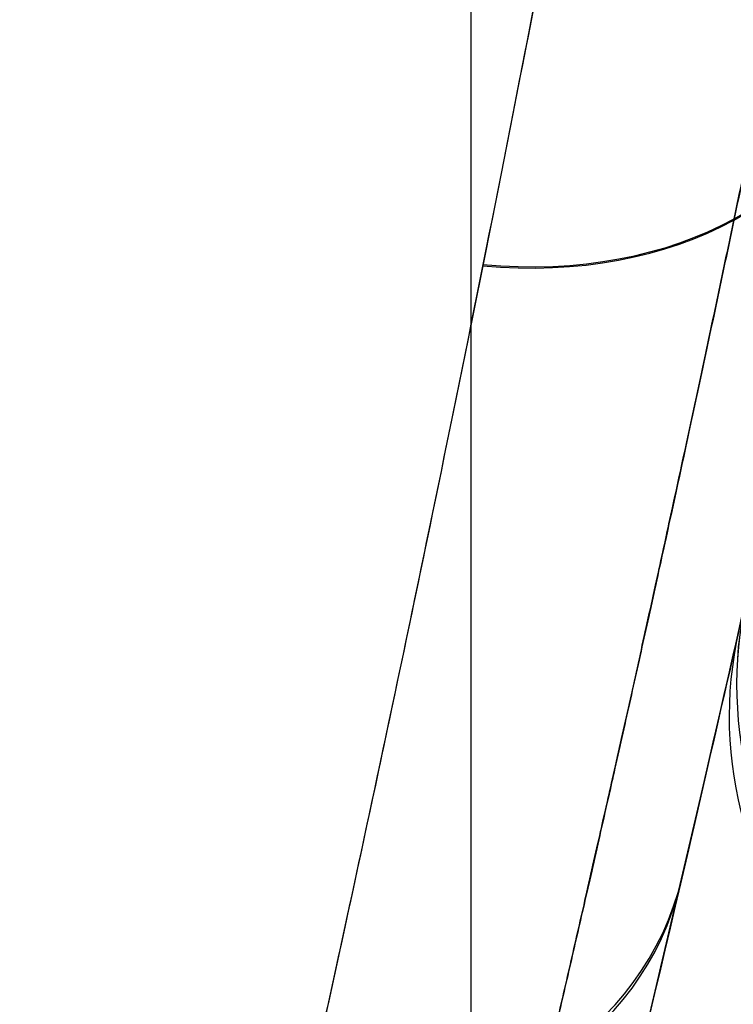
# Model space of a CAD drawing. Units: millimetres. Extents: x -314 to 346, y -69 to 1266.
# Drawn here: x -257 to -257, y -51 to -50 of the extents above; entities that cross this region are included whole.
import ezdxf

# ---------------------------------------------------------------- set-up
doc = ezdxf.new("R2010")
doc.units = ezdxf.units.MM
doc.header["$MEASUREMENT"] = 0
doc.layers.add('Predefinito', color=7, linetype='Continuous', true_color=0x000000)

msp = doc.modelspace()

# ---------------------------------------------------------------- linework, layer by layer
at = {"layer": 'Predefinito'}
msp.add_arc((-285.2277226551508, -44.00000000000002, -192.0410492079045), 29.25, 345.0877001599674, 4.175497427972616e-14, dxfattribs=at)
at = {"layer": 'Predefinito', "extrusion": (1, 0, 0)}
msp.add_arc((-45.75000000000013, 182.2997524431966, -256.9092688325367), 6, 180, 264.2894068625004, dxfattribs=at)
at = {"layer": 'Predefinito', "extrusion": (0.1402436616102034, 0.6652747214716074, 0.7333084346637763)}
msp.add_arc((241.0678249445419, -46.06190852553156, -199.5391539020739), 0.2999999999998585, 98.78754252007072, 179.9999772109196, dxfattribs=at)
at = {"layer": 'Predefinito', "extrusion": (-0.1402580684873091, -0.6654511972863543, 0.733145536884981)}
msp.add_arc((-241.0711665330776, -215.0878895824597, -82.06673613619392), 0.299999999999734, 278.7842155370784, 359.9999999999946, dxfattribs=at)
at = {"layer": 'Predefinito', "extrusion": (0.004612949939639599, 0.02040685836773527, 0.999781116457204)}
msp.add_arc((238.9569276162757, 101.8184537628219, -191.6527824756246), 0.300000000000001, 359.9999864154822, 115.2590480769142, dxfattribs=at)
at = {"layer": 'Predefinito', "extrusion": (-0.004617847555804313, -0.02042868530560218, 0.9997806480926885)}
msp.add_arc((-238.9571066876264, -109.8580185979119, -192.3451863466756), 0.300000000000019, 179.9999928421934, 295.2605210442935, dxfattribs=at)
at = {"layer": 'Predefinito', "extrusion": (-3.831508304285365e-06, -1.688126110463239e-05, 0.9999999998501715)}
msp.add_arc((-256.4113869282724, -50.54379905911902, -192.041485921511), 0.2999999999999864, 167.2123293995894, 281.6801133849185, dxfattribs=at)
at = {"layer": 'Predefinito', "extrusion": (-0.1222578395475171, -0.522449414262627, 0.8438599588828775)}
msp.add_arc((-238.7493806257037, -201.3193868836142, -115.6482917987368), 0.3000000000000135, 281.170525135094, 0, dxfattribs=at)
at = {"layer": 'Predefinito', "extrusion": (0.1220647817216883, 0.521272426911607, 0.8446154426749016)}
msp.add_arc((238.7332238462665, -4.440980615896478, -208.4969604082606), 0.3000000000000297, 101.1876329905323, 179.9998160843384, dxfattribs=at)
at = {"layer": 'Predefinito'}
for points, knots in [([(-256.9628375685426, -51.52720207253888, -202.6111238352315), (-256.962837564025, -51.52720205568266, -202.9650452917276), (-256.9537502743171, -51.49330308258798, -203.3214172129482), (-256.9192847801434, -51.36202759833969, -204.0111624062358), (-256.8940557883084, -51.26520031013384, -204.34633479828), (-256.8298386924703, -51.00999287515374, -204.9976862247924), (-256.790434504441, -50.84976360245877, -205.3157664461517), (-256.7038276801898, -50.47966312654163, -205.9074213606662), (-256.6563990255719, -50.26900089711508, -206.1842024379512), (-256.5567133970371, -49.79604471301889, -206.6999267310846), (-256.5044380801694, -49.53314339498265, -206.9382566494888), (-256.4026581791933, -48.97578240698824, -207.3578126975991), (-256.3526216606742, -48.67898861827849, -207.5418746831291), (-256.2811957407532, -48.2055383218863, -207.778417018255), (-256.2580061861299, -48.0429469652041, -207.8505213431201), (-256.2141098324022, -47.71485712114865, -207.9784381976796), (-256.1932753278156, -47.54854437816999, -208.0346863873687), (-256.1344456255845, -47.04284848644656, -208.1806000402124), (-256.1001189897154, -46.69674721618074, -208.2476441102023), (-256.0715678916874, -46.34118333519089, -208.2828358194284)], [0, 0, 0, 0, 0.001068089434374551, 0.001068089434374551, 0.002136179123401445, 0.002136179123401445, 0.00320426881242834, 0.00320426881242834, 0.004272358501455233, 0.004272358501455233, 0.005340448190482128, 0.005340448190482128, 0.006408537879509024, 0.006408537879509024, 0.00694258272402247, 0.00694258272402247, 0.007476627568535918, 0.007476627568535918, 0.008544717257562815, 0.008544717257562815, 0.008544717257562815, 0.008544717257562815]), ([(-256.0715678916874, -46.34118333519088, -175.7992625963796), (-256.0858457263101, -46.51899373973622, -175.8168612671886), (-256.1016781370444, -46.69539299606105, -175.8426873698097), (-256.1361014309979, -47.04453567405729, -175.910044700588), (-256.1546971307608, -47.21731559940933, -175.9515859387217), (-256.2141352495032, -47.72705796662117, -176.099442212764), (-256.2581467119339, -48.05293795448932, -176.2272584301163), (-256.3526109806264, -48.67873510432088, -176.5402801275994), (-256.4036057694731, -48.98130453884416, -176.7278631223208), (-256.5057305068175, -49.53988052009756, -177.1495098504687), (-256.556999680708, -49.79744126539278, -177.3835786084135), (-256.6565085182628, -50.26948194404547, -177.8985365895238), (-256.7049098020593, -50.48441061377108, -178.1813391769347), (-256.7913501944016, -50.8535505641303, -178.7733312336418), (-256.8299074278605, -51.01028215640815, -179.0847692516919), (-256.878286843672, -51.20252424985499, -179.57599140652), (-256.8928445364025, -51.25945509791994, -179.7442321411429), (-256.9178604963294, -51.35640611106302, -180.0819487993914), (-256.928409349091, -51.3967891390526, -180.2522261649603), (-256.9539457215533, -51.4940329972588, -180.7672634336367), (-256.9628375685426, -51.52720207253889, -181.116210698294), (-256.9628375685426, -51.52720207253888, -181.4709745805766)], [0, 0, 0, 0, 0.0005353175346260112, 0.0005353175346260112, 0.001070635069252022, 0.001070635069252022, 0.002136640430201307, 0.002136640430201307, 0.003202645791235066, 0.003202645791235066, 0.004268651152103562, 0.004268651152103562, 0.005334656513050776, 0.005334656513050776, 0.006400661873989646, 0.006400661873989646, 0.006933664554462126, 0.006933664554462126, 0.007466667234934607, 0.007466667234934607, 0.008532672595942134, 0.008532672595942134, 0.008532672595942134, 0.008532672595942134]), ([(-258.0500746520955, -51.75000000000013, 182.2997524431966), (-258.0500746520955, -51.75000000000013, 181.8460640861749), (-258.0363409474833, -51.69873942280223, 181.4142645729974), (-258.0014426097559, -51.56508772698322, 180.8071829640766), (-257.9874131226453, -51.51098508408072, 180.6113917645545), (-257.9556379681656, -51.38660879053852, 180.2338017509948), (-257.9379304019741, -51.3164499348788, 180.0521767734162), (-257.880632358665, -51.08531694700399, 179.5286905125756), (-257.8375202226972, -50.90579683159552, 179.2114832722129), (-257.7705253731552, -50.61299864468108, 178.7809773776196), (-257.7474510219654, -50.50991266348844, 178.6429468164051), (-257.7005927546414, -50.29485548775932, 178.3788744099551), (-257.6767981360962, -50.18284904288208, 178.2527881561445), (-257.6288447707209, -49.95010839934661, 178.0117274800632), (-257.6046814608902, -49.82938962317093, 177.8967701887481), (-257.5562773657766, -49.5791646435494, 177.6775050933445), (-257.5320365257763, -49.44963996783897, 177.5731835578033), (-257.4837639439999, -49.18143636364211, 177.3750131084754), (-257.4597322636571, -49.04277706678189, 177.2811826208483), (-257.4121822008983, -48.75577076381137, 177.1041999231342), (-257.3886638184822, -48.60742068204191, 177.0210456001432), (-257.3424505103206, -48.30036133631291, 176.8660415546258), (-257.3197984522278, -48.141825307464, 176.7942626066674), (-257.2756826180512, -47.81356153296922, 176.6630015669204), (-257.2542554489656, -47.64417139596323, 176.6036458675991), (-257.2130834759277, -47.29326414321149, 176.4987273362125), (-257.1933887090279, -47.11227354246197, 176.4533315402717), (-257.1562577591778, -46.73795107723969, 176.3785718812115), (-257.1389099222957, -46.54552253061199, 176.3493793235852), (-257.1230219081989, -46.34702231412612, 176.3295293019366)], [0, 0, 0, 0, 0.001120096177080057, 0.001120096177080057, 0.00168087196747721, 0.00168087196747721, 0.002241647757874363, 0.002241647757874363, 0.003350021184899312, 0.003350021184899312, 0.003909939515722418, 0.003909939515722418, 0.004469857846545524, 0.004469857846545524, 0.005029756958905681, 0.005029756958905681, 0.005589656071265838, 0.005589656071265838, 0.006149794014142659, 0.006149794014142659, 0.006709931957019482, 0.006709931957019482, 0.007269673080422599, 0.007269673080422599, 0.007829414203825717, 0.007829414203825717, 0.008389498509125567, 0.008389498509125567, 0.008949582814425417, 0.008949582814425417, 0.008949582814425417, 0.008949582814425417]), ([(-256.3706053764409, -46.34702231412601, -208.5813469764914), (-256.3988636587479, -46.71746154062863, -208.5443030538412), (-256.4328382107632, -47.07804187788899, -208.4737303668014), (-256.4910645310429, -47.60489373813459, -208.320137048002), (-256.5116853486589, -47.77816423406646, -208.2609284270424), (-256.5551314831221, -48.1199798343064, -208.1262791069328), (-256.5780831965485, -48.28937325857402, -208.0503798177305), (-256.6487765421426, -48.78263051699958, -207.8013878849121), (-256.6982998665804, -49.09184078006381, -207.6076384270184), (-256.799035870228, -49.67251916476955, -207.1660004819973), (-256.8507750310142, -49.94641905352476, -206.9151268838676), (-256.949438241725, -50.43916152815325, -206.3722592061457), (-256.9963804496041, -50.65863688703602, -206.080910703849), (-257.0820989978539, -51.04422064979023, -205.4581160575137), (-257.1210990411785, -51.21115317113266, -205.1232947717502), (-257.1846574993902, -51.47703729990916, -204.4376616909332), (-257.209627732896, -51.57791539188926, -204.0848486466935), (-257.2437397385115, -51.71468285069825, -203.3588009885032), (-257.2527338256643, -51.75000000000001, -202.9836725578407), (-257.2527338258411, -51.75000000000001, -202.6111238352315)], [0, 0, 0, 0, 0.001103598699996803, 0.001103598699996803, 0.001655398049995197, 0.001655398049995197, 0.002207197399993591, 0.002207197399993591, 0.00331079609999038, 0.00331079609999038, 0.004414394799987168, 0.004414394799987168, 0.005517993499983954, 0.005517993499983954, 0.006621592199980744, 0.006621592199980744, 0.007725190899977532, 0.007725190899977532, 0.008828789599974261, 0.008828789599974261, 0.008828789599974261, 0.008828789599974261]), ([(-256.3706053764409, -46.347022314126, -175.5007514393166), (-256.398745952354, -46.71591852403753, -175.5376410603078), (-256.4333857335163, -47.08380746432062, -175.6095175786612), (-256.5117106719473, -47.79087701629666, -175.8167247150744), (-256.5552708755346, -48.13039094143866, -175.9512689999434), (-256.6487656560317, -48.78236419786641, -176.2807743818892), (-256.6992375944176, -49.09759316588494, -176.4782265412262), (-256.800315567128, -49.67954110768243, -176.9220604605089), (-256.851059332542, -49.94787879137111, -177.1684479573256), (-256.9495456215854, -50.43965776124159, -177.710518255441), (-256.9974507504679, -50.66357971650235, -178.0082026953829), (-257.0830056513543, -51.04816766081826, -178.6313488663018), (-257.1211681403581, -51.21145902284431, -178.9591776425695), (-257.16904973219, -51.41173684183631, -179.4762564143208), (-257.1834578186612, -51.4710482297053, -179.6533521743113), (-257.2082169679581, -51.57205431437756, -180.0088433898795), (-257.2186576872749, -51.61412705294334, -180.1880824689744), (-257.2439325702526, -51.71544088539767, -180.7302262460402), (-257.2527338253094, -51.75000000000001, -181.0975389150294), (-257.2527338258411, -51.75000000000001, -181.4709745805766)], [-0.008827951930507661, -0.008827951930507661, -0.008827951930507661, -0.008827951930507661, -0.007724457939194185, -0.007724457939194185, -0.006620963947880729, -0.006620963947880729, -0.005517469956567272, -0.005517469956567272, -0.004413975965253819, -0.004413975965253819, -0.003310481973940363, -0.003310481973940363, -0.002206987982626907, -0.002206987982626907, -0.001655240986970179, -0.001655240986970179, -0.001103493991313451, -0.001103493991313451, 0, 0, 0, 0])]:
    msp.add_open_spline(points, degree=3, knots=knots, dxfattribs=at)
for points, weights, knots in [([(-256.1599909803822, -46.35510750061825, -208.4930795188544), (-256.1890615015416, -46.72206000886192, -208.4559885205166), (-256.2240893949229, -47.07926554497469, -208.3857781056153), (-256.2843018557963, -47.60164755914592, -208.2329101266148), (-256.3056047513429, -47.7731804362963, -208.1741189142324), (-256.3505039866109, -48.11145580215717, -208.0404808002211), (-256.3742196262049, -48.27900171913223, -207.9652347595542), (-256.4471810471277, -48.76604608425188, -207.7188082311897), (-256.4983285831239, -49.0714596152166, -207.5272341819844), (-256.6023511267805, -49.64438209267523, -207.0907546568056), (-256.6557546411199, -49.9144533879116, -206.8432171455642), (-256.7575163713082, -50.39963754903403, -206.3079469635014), (-256.8059348488468, -50.61573028316267, -206.020957835928), (-256.894240108505, -50.99474386599977, -205.4080589179671), (-256.9344380539076, -51.1589011535113, -205.0786916346395), (-256.9998501581148, -51.41990863444205, -204.4049246473088), (-257.0255751896459, -51.51903025096493, -204.0581671509451), (-257.0606599060005, -51.65317915611475, -203.3453141395426), (-257.0699230984023, -51.68786642057054, -202.9767892858307), (-257.069923297919, -51.68786616169779, -202.6111238352315)], [0.8549585051514095, 0.8560417190812454, 0.8574869353305822, 0.8600941929357682, 0.8610365413274259, 0.863050436587147, 0.864127993528874, 0.8674746732852576, 0.8698537048571147, 0.8747090263656017, 0.8772107901241124, 0.881970868837546, 0.8842302455963373, 0.8883400390401991, 0.8902012860048346, 0.8932245952201563, 0.8944068525147659, 0.8960197275903605, 0.8964473450294836, 0.8964436028296143], [-1.301736496372982e-14, -1.301736496372982e-14, -1.301736496372982e-14, -1.301736496372982e-14, 1.111044938524545, 1.111044938524545, 1.666567407786817, 1.666567407786817, 2.222089877049089, 2.222089877049089, 3.333134815573635, 3.333134815573635, 4.44417975409818, 4.44417975409818, 5.555224692622723, 5.555224692622723, 6.666269631147268, 6.666269631147268, 7.777314569671812, 7.777314569671812, 8.88835950819639, 8.88835950819639, 8.88835950819639, 8.88835950819639]), ([(-257.0699214445349, -51.68786473727972, -181.4709745805766), (-257.0699214697156, -51.68786470237203, -181.1044365265871), (-257.0608567022019, -51.65392243636609, -180.7435910218553), (-257.034872756708, -51.55459305365798, -180.2115393656779), (-257.0241289824585, -51.5133040343841, -180.035496933192), (-256.9986571605344, -51.41419837755871, -179.6863397143113), (-256.9838267258467, -51.35596966308399, -179.5123308388255), (-256.9345068566142, -51.1591984623417, -179.0037702539974), (-256.8951722557741, -50.99862210120494, -178.6812868462121), (-256.8070363227459, -50.62059194634799, -178.0680501739066), (-256.7576256288137, -50.40012691103956, -177.7748238146367), (-256.6560465285166, -49.91589282912009, -177.2403415694885), (-256.603669247308, -49.65130045119246, -176.9972289529169), (-256.4992943627429, -49.07713421518046, -176.5585873010979), (-256.4471698026254, -48.76579427881382, -176.3633604597512), (-256.3505507583994, -48.12120455241887, -176.0368311200531), (-256.3055668287048, -47.7853232775384, -175.9034779360281), (-256.2246511385688, -47.08496915141954, -175.6974639473352), (-256.1889391945397, -46.72053645487295, -175.6259582786525), (-256.1599889757919, -46.35510746147492, -175.5890208980346)], [0.8964436028432239, 0.8964431199271878, 0.8960288175736668, 0.8948338177528059, 0.8943397658088384, 0.8931660778022066, 0.8924821621716872, 0.8902045976366616, 0.8883833844549922, 0.8842816828575049, 0.8819760373644979, 0.8772245185356202, 0.8747708369568308, 0.8698987736384048, 0.8674743433129259, 0.8630478560460004, 0.8610198687364569, 0.857510295928532, 0.856033507799639, 0.8549585051704813], [1.562651473951508e-14, 1.562651473951508e-14, 1.562651473951508e-14, 1.562651473951508e-14, 1.111037136846142, 1.111037136846142, 1.666555705269213, 1.666555705269213, 2.222074273692283, 2.222074273692283, 3.333111410538425, 3.333111410538425, 4.444148547384567, 4.444148547384567, 5.555185684230707, 5.555185684230707, 6.666222821076849, 6.666222821076849, 7.777259957922992, 7.777259957922992, 8.888297094769158, 8.888297094769158, 8.888297094769158, 8.888297094769158])]:
    msp.add_rational_spline(points, weights, degree=3, knots=knots, dxfattribs=at)

doc.saveas('drawing.dxf')
